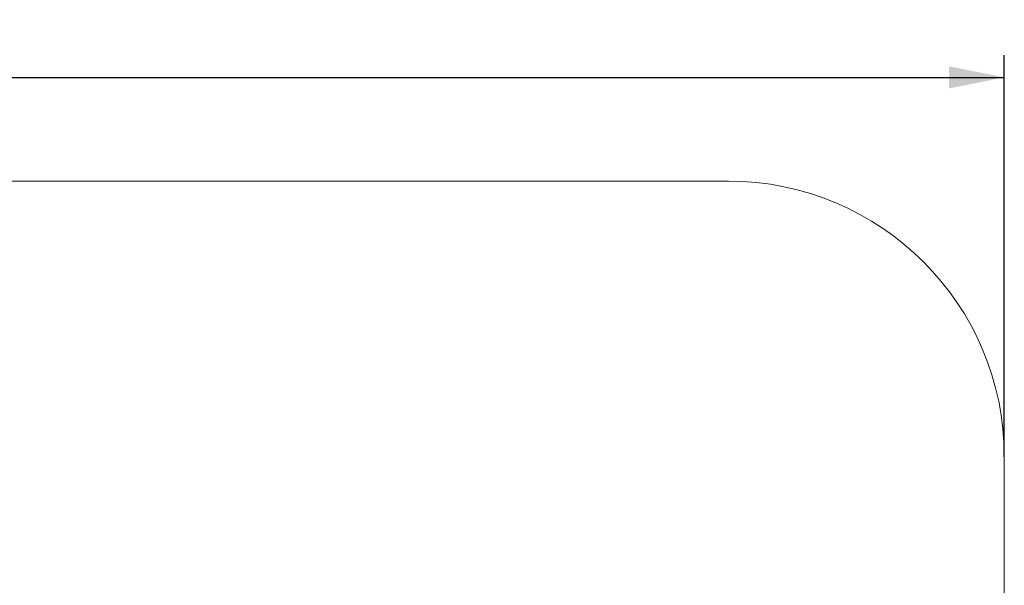
# Model space of a CAD drawing. Units: millimetres. Extents: x 4540 to 20550, y 5832 to 12831.
# Drawn here: x 15198 to 20550, y 9755 to 12831 of the extents above; entities that cross this region are included whole.
import ezdxf

# ---------------------------------------------------------------- set-up
doc = ezdxf.new("R2010")
doc.units = ezdxf.units.MM
doc.header["$LTSCALE"] = 60
doc.layers.add('THICK_LINE', color=7, linetype='Continuous', lineweight=25)
doc.styles.add('SLDTEXTSTYLE0', font='TXT', dxfattribs={"width": 0.605})
doc.dimstyles.new('SLDDIMSTYLE2', dxfattribs={"dimtxt": 240, "dimasz": 300, "dimexe": 0, "dimexo": 0.0625, "dimgap": 60, "dimtad": 2, "dimdec": 0, "dimrnd": 1e-09, "dimzin": 12, "dimdsep": 46, "dimtxsty": 'SLDTEXTSTYLE0', "dimsah": 1, "dimcen": 0.09, "dimadec": 0, "dimazin": 3, "dimtfac": 1, "dimtofl": 0, "dimtmove": 0, "dimatfit": 3, "dimfxl": 0, "dimfrac": 2, "dimtolj": 1, "dimtzin": 12, "dimarcsym": 0})

# ---------------------------------------------------------------- blocks, each defined once
blk = doc.blocks.new('_D_7')
at = {"layer": 'THICK_LINE', "color": 7}
for p, q in [((5410.3, 10453.3), (5410.3, 12637.4)), ((20550.1, 10453.3), (20550.1, 12637.4)), ((5410.3, 12517.4), (20550.1, 12517.4))]:
    blk.add_line(p, q, dxfattribs=at)
for points in [[(5410.3, 12517.4), (5710.3, 12457.4), (5710.3, 12577.4)], [(20550.1, 12517.4), (20250.1, 12577.4), (20250.1, 12457.4)]]:
    blk.add_solid(points, dxfattribs=at)
at = {"layer": 'THICK_LINE', "color": 7, "insert": (12604.4, 12826.8), "char_height": 240, "attachment_point": 1, "style": 'SLDTEXTSTYLE0'}
blk.add_mtext('15140', dxfattribs=at)

msp = doc.modelspace()

# ---------------------------------------------------------------- linework, layer by layer
at = {"layer": 'THICK_LINE', "color": 7, "lineweight": 18}
for p, q in [((6910.31, 11953.27), (19050.12, 11953.27)), ((20550.12, 10453.27), (20550.12, 7332.36))]:
    msp.add_line(p, q, dxfattribs=at)
msp.add_arc((19050.12, 10453.27), 1500, 0, 90, dxfattribs=at)

# ---------------------------------------------------------------- dimensions: what is measured, and where the dimension line sits
at = {"layer": 'THICK_LINE', "color": 7}
dim = msp.add_linear_dim(base=(20550.12, 12517.41), p1=(5410.31, 10453.27), p2=(20550.12, 10453.27), dimstyle='SLDDIMSTYLE2', dxfattribs=at)
dim.commit()
dim.dimension.update_dxf_attribs({"geometry": '_D_7', "text_midpoint": (12980.21, 12517.41), "dimtype": 160})

doc.saveas('drawing.dxf')
